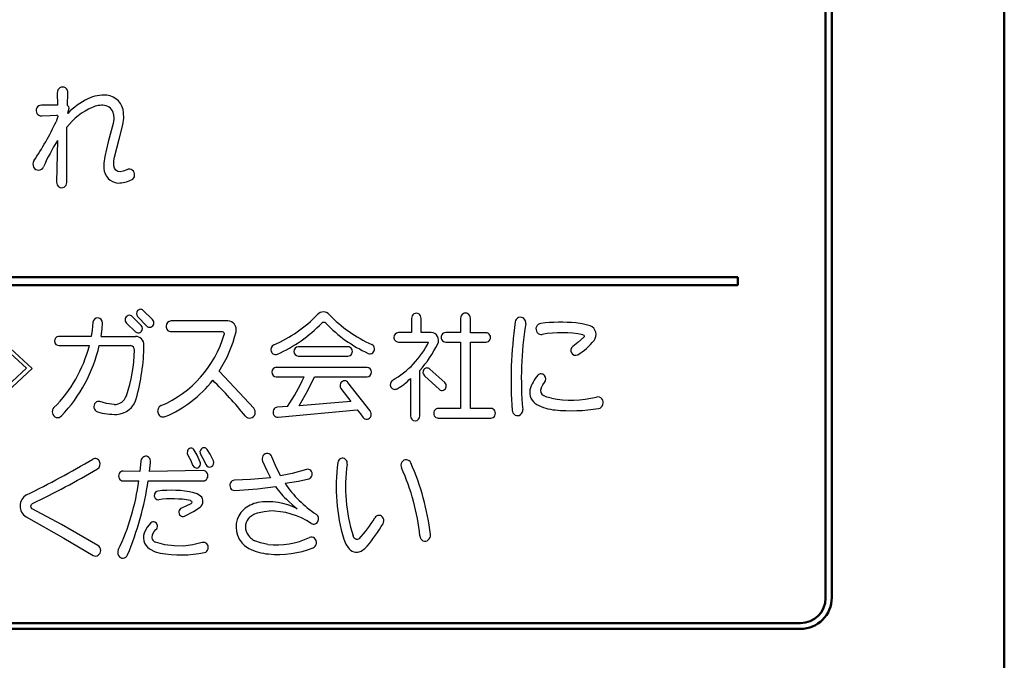
# Model space of a CAD drawing. Units: millimetres. Extents: x 35 to 615, y 607 to 1019.
# Drawn here: x 245 to 268, y 874 to 889 of the extents above; entities that cross this region are included whole.
import ezdxf

# ---------------------------------------------------------------- set-up
doc = ezdxf.new("R2010")
doc.units = ezdxf.units.MM
doc.header["$LTSCALE"] = 0.582389
doc.layers.add('0000_01', color=7, linetype='Continuous')
doc.layers.add('0000_03', color=7, linetype='Continuous')

msp = doc.modelspace()

# ---------------------------------------------------------------- linework, layer by layer
at = {"layer": '0000_01', "color": 2, "linetype": 'Continuous', "lineweight": 50}
for p, q in [((268.3565, 804.4096), (268.3565, 958.9599)), ((264.347, 949.4817), (264.347, 875.1237)), ((263.618, 874.3947), (185.615, 874.3947))]:
    msp.add_line(p, q, dxfattribs=at)
msp.add_arc((263.618, 875.1237), 0.729, 270, 0, dxfattribs=at)
at = {"layer": '0000_03', "color": 4, "linetype": 'Continuous', "lineweight": 50}
for p, q in [((264.2039, 875.112), (264.2039, 949.47)), ((262.1627, 882.5661), (237.0122, 882.5661)), ((262.1627, 882.3838), (262.1627, 882.5661)), ((237.0122, 882.3838), (262.1627, 882.3838)), ((185.6177, 874.5288), (263.6207, 874.5288))]:
    msp.add_line(p, q, dxfattribs=at)
at = {"layer": '0000_03', "color": 4, "linetype": 'Continuous', "lineweight": 25}
for p, q in [((246.3461, 886.8527), (246.3526, 886.5669)), ((246.5821, 886.5551), (246.5947, 886.8497)), ((246.1422, 886.5635), (245.9769, 886.5662)), ((246.3526, 886.5669), (246.1422, 886.5635)), ((246.6135, 886.5259), (246.5821, 886.5551)), ((246.6215, 886.4993), (246.6135, 886.5259)), ((245.9834, 886.3165), (246.1771, 886.3289)), ((246.1771, 886.3289), (246.33, 886.3333)), ((246.33, 886.3333), (246.3428, 886.3301)), ((246.3566, 886.2997), (246.339, 886.2311)), ((246.3428, 886.3301), (246.3511, 886.3233)), ((246.3511, 886.3233), (246.3568, 886.3108)), ((246.3568, 886.3108), (246.3566, 886.2997)), ((246.5882, 886.3758), (246.6183, 886.4707)), ((246.6183, 886.4707), (246.6215, 886.4993)), ((247.6545, 886.3587), (247.6614, 886.2371)), ((247.8904, 886.2654), (247.8876, 886.3904)), ((246.339, 886.2311), (246.3179, 886.1796)), ((247.646, 886.1427), (247.531, 885.7149)), ((247.6614, 886.2371), (247.646, 886.1427)), ((247.7831, 885.7787), (247.8695, 886.1081)), ((247.8695, 886.1081), (247.8904, 886.2654)), ((246.5681, 884.7717), (246.5681, 886.0518)), ((246.3531, 885.7414), (246.3305, 884.7747)), ((247.531, 885.7149), (247.4551, 885.3747)), ((247.6756, 885.3591), (247.7831, 885.7787)), ((247.4289, 885.22), (247.4275, 885.0962)), ((247.4551, 885.3747), (247.4289, 885.22)), ((247.6611, 885.1535), (247.6624, 885.2691)), ((247.673, 885.1044), (247.6611, 885.1535)), ((247.6624, 885.2691), (247.6756, 885.3591)), ((247.7093, 885.0532), (247.673, 885.1044)), ((247.7507, 885.0277), (247.7093, 885.0532)), ((247.8108, 885.0193), (247.7507, 885.0277)), ((247.8808, 885.032), (247.8108, 885.0193)), ((247.9655, 885.0648), (247.8808, 885.032)), ((248.5612, 881.5849), (248.3412, 881.7969)), ((247.1738, 881.5226), (247.1571, 881.3376)), ((247.3872, 881.3684), (247.3994, 881.506)), ((247.9549, 881.4985), (248.1669, 881.2996)), ((248.2945, 881.4455), (248.09, 881.6532)), ((248.2141, 881.6557), (248.4256, 881.4337)), ((250.3127, 881.553), (248.9947, 881.553)), ((254.5802, 881.612), (254.5802, 881.28)), ((254.8007, 881.2805), (254.8007, 881.612)), ((255.7199, 881.6135), (255.7199, 881.2805)), ((255.9479, 881.2785), (255.9479, 881.6135)), ((258.548, 881.4883), (258.4016, 881.5081)), ((258.7296, 881.4385), (258.548, 881.4883)), ((245.7644, 880.4442), (244.8603, 881.278)), ((247.1571, 881.3376), (247.1367, 881.1931)), ((247.3637, 881.1941), (247.3872, 881.3684)), ((248.9947, 881.3034), (250.1801, 881.3034)), ((250.1801, 881.3034), (250.2045, 881.2961)), ((250.2045, 881.2961), (250.2193, 881.282)), ((250.2193, 881.282), (250.2282, 881.2573)), ((254.5802, 881.28), (254.2733, 881.28)), ((255.0388, 881.2805), (254.8007, 881.2805)), ((255.7199, 881.2805), (255.3733, 881.2805)), ((256.3126, 881.2785), (255.9479, 881.2785)), ((245.6338, 880.4542), (244.9607, 881.067)), ((247.1367, 881.1931), (246.3747, 881.1941)), ((247.3637, 881.1941), (248.1664, 881.1941)), ((250.2282, 881.2573), (250.2263, 881.2363)), ((254.2733, 881.0613), (254.9775, 881.0613)), ((255.3738, 881.0613), (255.7199, 881.0613)), ((255.7199, 881.0613), (255.7199, 879.518)), ((255.9494, 881.0613), (256.3126, 881.0613)), ((255.9494, 879.518), (255.9494, 881.0613)), ((258.4425, 881.0479), (258.3293, 880.9593)), ((258.5795, 881.1703), (258.4425, 881.0479)), ((258.5634, 881.229), (258.5811, 881.2189)), ((258.5881, 881.184), (258.5795, 881.1703)), ((258.5811, 881.2189), (258.589, 881.2047)), ((258.589, 881.2047), (258.5881, 881.184)), ((246.3878, 880.9776), (247.0925, 880.9781)), ((247.3225, 880.9781), (248.0453, 880.9781)), ((253.1019, 880.9508), (251.9461, 880.9508)), ((251.9467, 880.7358), (253.0302, 880.7359)), ((253.0302, 880.7359), (253.0979, 880.736)), ((253.0979, 880.736), (253.1021, 880.736)), ((253.1021, 880.736), (253.1024, 880.736)), ((253.1024, 880.736), (253.1024, 880.736)), ((244.8603, 879.6104), (245.7644, 880.4442)), ((244.9607, 879.8314), (245.6338, 880.4542)), ((250.4642, 880.0084), (250.1088, 880.3839)), ((253.546, 880.4738), (251.4358, 880.4738)), ((254.7731, 879.3469), (254.7731, 880.4005)), ((255.3542, 880.1187), (255.0036, 880.4346)), ((251.4358, 880.2518), (252.0808, 880.2518)), ((252.1786, 879.9502), (252.3264, 880.2518)), ((252.3264, 880.2518), (253.546, 880.2518)), ((253.6198, 879.4602), (253.1024, 880.1215)), ((254.5546, 880.2144), (254.5546, 879.3469)), ((254.878, 880.2794), (255.2271, 879.962)), ((257.6329, 880.0672), (257.6738, 880.122)), ((250.9114, 879.5252), (250.4642, 880.0084)), ((251.9708, 879.5777), (252.1786, 879.9502)), ((252.9402, 879.9813), (253.1702, 879.681)), ((257.5914, 879.9904), (257.6329, 880.0672)), ((247.4867, 879.6353), (247.3371, 879.6801)), ((253.1702, 879.681), (251.9708, 879.5777)), ((257.7266, 879.7834), (257.6487, 879.8176)), ((257.83, 879.755), (257.7266, 879.7834)), ((247.6656, 879.6101), (247.4867, 879.6353)), ((251.6995, 879.5669), (251.4629, 879.5494)), ((251.482, 879.3168), (253.3164, 879.4881)), ((253.3164, 879.4881), (253.3904, 879.3901)), ((255.7199, 879.518), (255.2005, 879.518)), ((256.4236, 879.518), (255.9494, 879.518)), ((253.3904, 879.3901), (253.4485, 879.313)), ((255.2005, 879.2937), (256.4236, 879.2937)), ((249.3704, 878.5317), (249.3643, 878.473)), ((249.6002, 878.4343), (249.5311, 878.552)), ((249.9008, 878.4561), (249.829, 878.5664)), ((248.2904, 878.2971), (248.2663, 878.056)), ((249.3643, 878.473), (249.3814, 878.43)), ((249.3814, 878.43), (249.4512, 878.3071)), ((249.4512, 878.3071), (249.4924, 878.2024)), ((249.6692, 878.273), (249.6002, 878.4343)), ((249.6823, 878.4398), (249.7549, 878.3191)), ((249.7549, 878.3191), (249.8024, 878.2183)), ((249.9746, 878.3042), (249.9008, 878.4561)), ((249.9833, 878.264), (249.9746, 878.3042)), ((251.1194, 878.2926), (251.2179, 878.0737)), ((251.4154, 878.1961), (251.3344, 878.3956)), ((248.2663, 878.056), (247.8776, 878.0621)), ((248.4884, 878.0505), (248.5155, 878.2657)), ((249.7361, 878.0731), (248.4884, 878.0505)), ((249.4924, 878.2024), (249.525, 878.1542)), ((249.525, 878.1542), (249.5643, 878.1351)), ((249.8024, 878.2183), (249.8246, 878.1848)), ((249.8246, 878.1848), (249.8555, 878.164)), ((249.8555, 878.164), (249.8913, 878.1574)), ((249.8913, 878.1574), (249.9279, 878.1668)), ((249.9279, 878.1668), (249.9583, 878.1909)), ((249.9583, 878.1909), (249.9773, 878.2247)), ((249.9773, 878.2247), (249.9833, 878.264)), ((251.2179, 878.0737), (251.3022, 877.9053)), ((251.5358, 877.9513), (251.4154, 878.1961)), ((252.138, 878.1025), (251.8026, 878.0089)), ((247.8776, 877.835), (248.2412, 877.835)), ((248.4587, 877.835), (249.7381, 877.835)), ((250.8333, 877.8637), (250.4639, 877.8516)), ((251.3022, 877.9053), (250.8333, 877.8637)), ((251.8026, 878.0089), (251.5358, 877.9513)), ((251.6392, 877.7795), (251.95, 877.8271)), ((251.95, 877.8271), (252.1908, 877.883)), ((250.4699, 877.613), (251.0033, 877.6534)), ((251.0033, 877.6534), (251.4207, 877.7064)), ((248.6059, 877.5364), (248.5999, 877.4779)), ((248.5999, 877.4779), (248.6174, 877.4352)), ((248.6174, 877.4352), (248.6608, 877.401)), ((248.6608, 877.401), (248.7028, 877.3963)), ((249.4442, 877.3799), (249.4652, 877.366)), ((249.5956, 877.5349), (249.5231, 877.5603)), ((249.6783, 877.4804), (249.5956, 877.5349)), ((245.7308, 877.2481), (245.744, 877.2888)), ((245.7382, 877.2148), (245.7308, 877.2481)), ((245.7664, 877.1851), (245.7382, 877.2148)), ((245.744, 877.2888), (245.7684, 877.3099)), ((246.4417, 876.8179), (245.7664, 877.1851)), ((249.3325, 877.2456), (249.2353, 877.2044)), ((249.4538, 877.3051), (249.3325, 877.2456)), ((249.468, 877.3197), (249.4538, 877.3051)), ((249.4652, 877.366), (249.4728, 877.346)), ((249.4728, 877.346), (249.468, 877.3197)), ((249.5111, 877.1236), (249.6662, 877.2262)), ((251.7116, 877.3689), (251.8295, 877.2668)), ((251.8295, 877.2668), (251.9235, 877.1886)), ((245.6218, 877.0002), (246.4968, 876.5032)), ((249.3036, 877.014), (249.5111, 877.1236)), ((250.8205, 876.9962), (250.9159, 877.0613)), ((250.9159, 877.0613), (250.9998, 877.0934)), ((250.9998, 877.0934), (251.1522, 877.1247)), ((251.1522, 877.1247), (251.2736, 877.1358)), ((247.2924, 876.3322), (246.4417, 876.8179)), ((248.439, 876.7623), (248.3869, 876.677)), ((248.5205, 876.8576), (248.439, 876.7623)), ((248.5986, 876.6573), (248.6405, 876.7028)), ((248.649, 876.8524), (248.6129, 876.8779)), ((248.6737, 876.7993), (248.649, 876.8524)), ((246.4968, 876.5032), (247.1794, 876.1021)), ((248.5577, 876.5883), (248.5986, 876.6573)), ((253.0035, 876.4778), (253.0504, 876.3656)), ((253.2289, 876.5354), (253.22, 876.5599)), ((253.2466, 876.5077), (253.2289, 876.5354)), ((253.266, 876.4854), (253.2466, 876.5077)), ((253.2993, 876.4708), (253.266, 876.4854)), ((253.3276, 876.4723), (253.2993, 876.4708)), ((253.3596, 876.4904), (253.3276, 876.4723)), ((248.4878, 876.2571), (248.6226, 876.1896)), ((251.0669, 876.3935), (250.938, 876.4434)), ((251.2374, 876.3585), (251.0669, 876.3935)), ((253.0504, 876.3656), (253.1044, 876.2887)), ((253.4053, 876.2043), (253.4929, 876.2614)), ((253.4929, 876.2614), (253.551, 876.3216)), ((248.6226, 876.1896), (248.736, 876.1581))]:
    msp.add_line(p, q, dxfattribs=at)
msp.add_lwpolyline([(249.824, 876.3703), (249.7739, 876.4022), (249.7417, 876.4061), (249.7272, 876.4044), (249.7209, 876.4029), (249.7181, 876.4021), (249.7169, 876.4018), (249.7164, 876.4016), (249.7161, 876.4015), (249.716, 876.4015), (249.716, 876.4015), (249.716, 876.4015), (249.716, 876.4015), (249.5005, 876.3476), (249.2819, 876.3214), (249.0623, 876.323), (248.8439, 876.3524), (248.629, 876.4095)], dxfattribs=at)
for centre, radius, start, end in [((246.4705, 886.8666), 0.1198, 57.17794, 121.2369), ((246.4799, 886.8559), 0.1338, 122.29933, 181.35036), ((246.4607, 886.8558), 0.1342, 357.38158, 56.13962), ((247.4225, 885.9724), 0.8272, 84.84346, 116.11835), ((247.447, 886.3572), 0.4418, 4.30302, 83.52968), ((245.9746, 886.4487), 0.1174, 88.89524, 152.55415), ((247.815, 885.1712), 1.7193, 116.11033, 135.52474), ((247.3897, 885.9888), 0.5738, 84.71491, 113.51344), ((247.414, 886.3178), 0.244, 9.65238, 83.27095), ((245.9872, 886.4417), 0.1318, 152.36105, 210.77153), ((245.9753, 886.4339), 0.1177, 210.44399, 273.93066), ((247.7671, 885.1281), 1.5136, 113.61559, 142.38941), ((239.6656, 889.3476), 7.3681, 326.39841, 334.53521), ((249.734, 883.5321), 4.0388, 146.83631, 156.61033), ((245.9211, 885.1924), 0.1416, 146.7853, 207.59016), ((245.9106, 885.1848), 0.1288, 206.74085, 271.33164), ((245.9079, 885.185), 0.1291, 272.50647, 337.40949), ((247.7857, 885.1137), 0.3586, 182.79826, 265.17645), ((248.0204, 884.9589), 0.1193, 54.29162, 117.40581), ((248.0142, 884.9455), 0.1299, 296.66479, 356.32572), ((248.01, 884.948), 0.1342, 355.3861, 53.39201), ((246.4581, 884.7713), 0.1277, 178.44312, 236.55515), ((246.4423, 884.7706), 0.1258, 301.39006, 0.50074), ((247.7578, 885.4704), 0.714, 269.81932, 296.15002), ((246.449, 884.7618), 0.1147, 237.73827, 300.82342), ((248.2872, 881.7248), 0.1005, 138.31727, 223.37712), ((248.2792, 881.7326), 0.0893, 46.00989, 138.66926), ((252.5322, 881.5729), 0.1877, 43.87904, 136.43927), ((254.6904, 881.6242), 0.1047, 58.29763, 121.70237), ((255.842, 881.6143), 0.1221, 122.06489, 180.36653), ((255.8342, 881.6242), 0.1095, 58.63473, 121.36527), ((255.8256, 881.6145), 0.1223, 359.54916, 57.59435), ((247.2886, 881.5081), 0.1156, 87.35718, 172.77077), ((247.2823, 881.5071), 0.117, 359.4796, 84.33228), ((248.0306, 881.5772), 0.1092, 168.08838, 226.11708), ((248.0255, 881.5796), 0.1037, 108.81697, 168.83727), ((248.021, 881.5857), 0.0966, 44.37647, 107.41281), ((248.4849, 881.5078), 0.1085, 347.5776, 45.29452), ((248.9982, 881.4314), 0.1217, 91.68761, 181.51112), ((250.3107, 881.3613), 0.1917, 35.96273, 89.4142), ((250.1266, 883.8803), 3.1457, 293.46299, 316.17852), ((250.0397, 883.9109), 3.4417, 294.45413, 315.50365), ((252.5418, 881.4533), 0.0654, 43.67097, 136.02426), ((254.8947, 883.6941), 3.1838, 223.59966, 245.4635), ((254.8853, 883.7928), 3.0474, 223.29825, 246.23917), ((254.6978, 881.6135), 0.1176, 122.01886, 180.72038), ((254.6832, 881.6136), 0.1175, 359.23954, 58.02121), ((266.5052, 880.1725), 9.6119, 171.89661, 184.18678), ((257.1171, 881.5102), 0.129, 112.33414, 172.36558), ((257.1107, 881.5113), 0.1258, 348.12882, 109.84441), ((257.6031, 881.3654), 0.1318, 98.37164, 217.83773), ((258.0619, 876.9107), 4.6099, 85.77316, 95.95122), ((248.2293, 881.3655), 0.0908, 226.54378, 319.57361), ((248.2208, 881.3739), 0.1027, 319.10915, 44.20541), ((248.4947, 881.4986), 0.0948, 223.19471, 286.77535), ((248.49, 881.5058), 0.1031, 288.09228, 348.03717), ((248.9978, 881.4245), 0.1212, 178.27972, 268.52156), ((247.6303, 881.9875), 2.952, 327.09621, 346.4838), ((250.2894, 881.3476), 0.217, 346.66673, 35.57619), ((254.2763, 881.1735), 0.1065, 91.60999, 181.50095), ((255.0373, 881.114), 0.1666, 28.66896, 89.49134), ((255.3732, 881.1777), 0.1028, 89.91674, 151.96421), ((256.3115, 881.1759), 0.1026, 28.12919, 89.37695), ((264.9308, 880.2225), 7.7999, 170.68181, 185.36035), ((257.5964, 881.3565), 0.1211, 216.48864, 280.07607), ((258.0694, 878.8329), 2.4465, 78.35216, 100.64374), ((258.6571, 881.2419), 0.2096, 14.21285, 69.73966), ((258.6456, 881.2338), 0.2228, 322.18187, 15.50881), ((246.3906, 881.0881), 0.1072, 98.54661, 184.68632), ((246.3891, 881.083), 0.1054, 182.00904, 269.25015), ((248.1647, 881.004), 0.1901, 42.86655, 89.48038), ((248.1507, 880.9904), 0.2096, 359.17815, 42.98936), ((247.7369, 881.9679), 2.5947, 293.21323, 343.62351), ((253.1256, 881.972), 2.0637, 299.22302, 333.81236), ((254.276, 881.1674), 0.1062, 178.2075, 268.55021), ((255.0198, 881.1011), 0.1881, 333.71758, 29.5509), ((255.3831, 881.1708), 0.1148, 151.24142, 208.75858), ((255.3736, 881.165), 0.1037, 208.48921, 270.14045), ((256.3117, 881.1636), 0.1024, 270.52708, 331.96678), ((256.2999, 881.1699), 0.1157, 331.96229, 28.03771), ((257.7936, 881.8938), 1.3005, 299.92138, 322.22443), ((244.0323, 881.7737), 3.1619, 314.98298, 345.42621), ((243.8799, 881.7782), 3.5343, 316.49667, 346.91653), ((244.5377, 880.9677), 3.6058, 341.33644, 358.48949), ((248.0409, 880.8768), 0.1015, 357.67062, 87.49836), ((243.6648, 881.0364), 4.6957, 344.03638, 359.40194), ((251.4302, 880.8864), 0.1198, 115.28291, 202.15274), ((251.4221, 880.8789), 0.1094, 200.10158, 292.78534), ((251.9509, 880.8461), 0.1048, 92.61761, 181.67583), ((251.9507, 880.8402), 0.1045, 178.47201, 267.78812), ((253.101, 880.8486), 0.1022, 28.44399, 89.48579), ((253.0912, 880.8435), 0.1132, 331.66737, 28.33263), ((253.6155, 880.8903), 0.102, 245.08499, 308.16135), ((253.6097, 880.9017), 0.1126, 5.90919, 64.92492), ((253.6077, 880.9004), 0.1148, 308.12095, 6.46126), ((252.5939, 882.3153), 2.9009, 318.69481, 333.43159), ((258.3931, 880.8672), 0.112, 124.69696, 296.10346), ((253.102, 880.8364), 0.1004, 270.27213, 332.32327), ((251.4395, 880.3657), 0.1082, 91.97133, 181.50008), ((251.4393, 880.3598), 0.108, 178.40007, 268.12852), ((253.5429, 880.3657), 0.1081, 358.44968, 88.35325), ((253.5421, 880.3606), 0.1089, 272.04106, 1.15602), ((254.95, 880.3568), 0.1056, 140.90959, 227.07687), ((254.941, 880.3661), 0.0928, 47.59226, 141.93502), ((247.7989, 881.8559), 2.7376, 292.67125, 322.11917), ((242.2602, 872.383), 10.9542, 39.4314, 45.34221), ((247.8636, 882.1508), 4.625, 326.03625, 335.75825), ((253.0313, 880.0504), 0.1144, 131.35858, 217.16507), ((253.0222, 880.0609), 0.1005, 37.07359, 131.38867), ((254.2037, 880.0759), 0.1184, 126.57347, 210.80667), ((253.6545, 881.0609), 1.2356, 298.741, 316.75451), ((255.2829, 880.0407), 0.1057, 349.5661, 47.57008), ((258.108, 879.7545), 0.7997, 137.9601, 165.79812), ((257.5901, 880.2122), 0.1087, 42.87333, 134.35483), ((257.58, 880.2018), 0.1232, 319.58661, 43.2163), ((254.1934, 880.0668), 0.105, 209.44263, 301.74738), ((255.291, 880.0302), 0.0934, 226.88813, 290.43462), ((255.2876, 880.0364), 0.1004, 291.02156, 351.48102), ((257.6432, 879.8877), 0.3168, 168.52828, 241.17197), ((257.7136, 879.935), 0.1341, 155.60946, 241.06045), ((247.3113, 879.5704), 0.1127, 76.73101, 133.56045), ((247.675, 879.9028), 0.2928, 268.16379, 342.3145), ((247.7056, 879.8708), 0.4902, 273.12914, 345.1264), ((258.2888, 882.1542), 2.4426, 259.17545, 283.95499), ((258.907, 879.6626), 0.1245, 39.29732, 103.55798), ((258.8984, 879.6516), 0.1382, 281.54786, 40.5506), ((246.364, 879.441), 0.1364, 135.06484, 193.78334), ((247.3212, 879.5605), 0.1267, 133.70362, 192.49908), ((247.3162, 879.5574), 0.1212, 191.60416, 252.05469), ((247.6815, 880.7242), 1.3439, 252.56471, 272.1712), ((248.8161, 879.4571), 0.1383, 114.12858, 201.25901), ((250.8048, 879.4301), 0.1429, 343.85749, 41.74181), ((251.4803, 879.4325), 0.1208, 155.28014, 213.9646), ((251.4715, 879.4398), 0.1099, 94.48175, 156.82891), ((253.5242, 879.3855), 0.1213, 340.22431, 38.0144), ((255.2114, 879.4058), 0.1171, 151.35874, 208.64126), ((255.2014, 879.4131), 0.1049, 90.48124, 152.22579), ((256.4227, 879.4123), 0.1057, 28.04383, 89.52627), ((256.4101, 879.4058), 0.1199, 332.07364, 27.92636), ((257.0501, 879.479), 0.1315, 183.60642, 242.41327), ((257.0315, 879.4805), 0.1342, 307.55504, 5.72923), ((258.0241, 880.6213), 1.1433, 242.17839, 264.59677), ((258.2883, 883.5479), 4.0818, 264.77274, 278.98862), ((246.359, 879.4359), 0.1304, 192.16477, 252.55967), ((246.3546, 879.4279), 0.1214, 253.40025, 317.07056), ((248.8071, 879.4473), 0.1265, 198.60861, 291.76452), ((250.8184, 879.4184), 0.1246, 218.61764, 282.36887), ((250.815, 879.4249), 0.1317, 283.2229, 344.81459), ((251.4705, 879.4243), 0.1081, 213.2416, 276.13886), ((253.5355, 879.3769), 0.108, 216.30457, 279.04658), ((253.5325, 879.3804), 0.1118, 280.30674, 341.2536), ((254.6671, 879.3442), 0.1125, 178.5892, 268.46664), ((254.6607, 879.344), 0.1124, 271.69637, 1.51084), ((255.2021, 879.3998), 0.1061, 208.16486, 269.12811), ((256.4228, 879.3993), 0.1056, 270.43086, 331.99905), ((257.0418, 879.4694), 0.1191, 243.79122, 306.84857), ((249.4582, 878.5008), 0.0931, 98.00167, 160.61901), ((249.4553, 878.5035), 0.09, 32.61033, 96.42397), ((249.7711, 878.5026), 0.1087, 132.31297, 215.2715), ((249.756, 878.516), 0.0886, 34.59839, 130.9895), ((234.0691, 900.8499), 26.0481, 296.35413, 300.20394), ((247.2274, 878.2421), 0.1102, 23.38444, 119.41222), ((247.2101, 878.2272), 0.1322, 302.35209, 26.33834), ((248.4119, 878.2885), 0.1218, 116.14525, 175.94867), ((248.403, 878.3018), 0.106, 49.21593, 114.9835), ((248.3855, 878.2836), 0.1312, 352.16304, 48.59604), ((251.2331, 878.3484), 0.1267, 87.15742, 206.12059), ((251.221, 878.3564), 0.12, 19.06096, 81.14922), ((252.9757, 878.2508), 0.1113, 346.33749, 174.78049), ((254.4557, 878.2107), 0.1173, 86.59867, 150.47415), ((254.4509, 878.2073), 0.1211, 22.66956, 84.42436), ((237.1668, 895.2791), 19.9218, 295.57985, 300.5098), ((247.8771, 877.9603), 0.1017, 89.76329, 153.45171), ((249.5809, 878.2237), 0.0901, 259.34785, 323.86596), ((249.5646, 878.2365), 0.1109, 323.49431, 19.22448), ((249.7351, 877.9643), 0.1089, 27.69226, 89.49741), ((252.1665, 878.008), 0.0987, 41.87036, 106.76142), ((252.1534, 877.9944), 0.1175, 288.53255, 42.5451), ((257.0978, 877.6931), 4.2709, 172.35921, 196.532), ((256.821, 877.6923), 3.7748, 171.89408, 197.45576), ((254.4775, 878.1954), 0.1438, 149.46772, 204.46114), ((249.8537, 876.0773), 4.9421, 5.55458, 24.61636), ((249.3183, 875.9265), 5.7375, 6.61354, 23.93176), ((242.8433, 878.5654), 5.4471, 334.6288, 352.29405), ((247.8926, 877.9489), 0.1207, 151.86459, 208.6369), ((247.8771, 877.936), 0.101, 206.44655, 270.28548), ((241.239, 878.9239), 7.3014, 337.38621, 351.42311), ((249.7364, 877.9412), 0.1062, 270.91448, 334.24572), ((249.7173, 877.9545), 0.1292, 332.61427, 27.86619), ((250.4678, 877.7426), 0.1091, 92.04051, 154.34935), ((248.9957, 875.1599), 2.4576, 77.60847, 97.37538), ((250.4858, 877.7329), 0.1295, 153.92691, 209.4144), ((250.4669, 877.7195), 0.1065, 208.13512, 271.61076), ((252.8154, 878.614), 1.6639, 213.05423, 228.44262), ((253.7954, 879.2234), 2.595, 213.80791, 236.55006), ((245.7658, 877.257), 0.2852, 117.90682, 179.72765), ((248.6932, 877.5055), 0.0926, 98.046, 160.49064), ((249.0232, 875.1018), 2.3168, 79.52918, 97.94804), ((249.5666, 877.3594), 0.1647, 356.75533, 47.30357), ((245.7665, 877.247), 0.2861, 177.72079, 239.60941), ((249.2744, 877.1122), 0.1002, 113.01972, 173.06825), ((249.5707, 877.3551), 0.1604, 306.54646, 358.20502), ((251.0578, 876.7597), 0.5572, 132.70535, 209.61923), ((251.1315, 876.66), 0.6807, 100.63837, 131.56992), ((251.2607, 875.9254), 1.4265, 62.31234, 100.29197), ((249.2686, 877.1033), 0.0959, 167.37565, 291.40333), ((251.0313, 876.7656), 0.3124, 132.43304, 208.67911), ((251.2932, 875.3978), 1.7381, 56.57764, 90.64647), ((252.2903, 876.9532), 0.129, 331.15726, 54.55537), ((251.5804, 878.2056), 2.4713, 316.04888, 330.14489), ((253.822, 876.9222), 0.1117, 88.36578, 151.58113), ((253.8174, 876.9199), 0.1142, 24.09521, 86.08113), ((253.8002, 876.9078), 0.1349, 330.0715, 25.82139), ((248.5826, 876.7956), 0.0877, 69.76217, 135.06455), ((248.5691, 876.7813), 0.1061, 312.3058, 9.75338), ((252.3079, 876.9379), 0.1062, 237.28365, 333.78401), ((250.8223, 878.6359), 3.5779, 319.69736, 329.88053), ((248.6786, 876.5223), 0.3302, 152.05506, 193.67969), ((248.6755, 876.5317), 0.1307, 154.32412, 249.16766), ((251.0472, 876.7489), 0.5426, 209.17706, 242.95313), ((251.1141, 876.8093), 0.406, 208.47203, 244.29849), ((251.4341, 878.1539), 1.8061, 263.74884, 295.24337), ((252.2512, 876.4215), 0.1093, 47.96879, 115.36846), ((252.2327, 876.4006), 0.1372, 350.58083, 48.08157), ((254.9071, 876.5662), 0.1349, 184.46436, 243.03672), ((254.8954, 876.5499), 0.1152, 244.55089, 310.04301), ((254.8782, 876.5688), 0.1407, 310.4284, 7.55802), ((247.2189, 876.217), 0.1366, 305.58227, 57.46939), ((247.8905, 876.1701), 0.1396, 153.94922, 210.81366), ((248.653, 876.5107), 0.3027, 192.69701, 236.92493), ((249.734, 876.2874), 0.1224, 285.50157, 42.68332), ((251.3624, 877.3833), 1.2511, 243.30723, 265.14397), ((251.4762, 878.4074), 2.2812, 264.47348, 290.89274), ((252.2424, 876.3936), 0.1266, 291.94718, 352.97022), ((253.3032, 876.4189), 0.2376, 213.22675, 295.43909), ((247.236, 876.1969), 0.1104, 239.17971, 304.4454), ((247.8725, 876.1578), 0.1179, 210.12699, 273.4133), ((247.8674, 876.1589), 0.1194, 275.84409, 339.18114), ((249.2229, 878.7559), 2.643, 259.38365, 281.87278)]:
    msp.add_arc(centre, radius, start, end, dxfattribs=at)
at = {"layer": '0000_03', "color": 4, "linetype": 'Continuous', "lineweight": 50}
msp.add_arc((263.6207, 875.112), 0.5832, 270, 0, dxfattribs=at)

doc.saveas('drawing.dxf')
